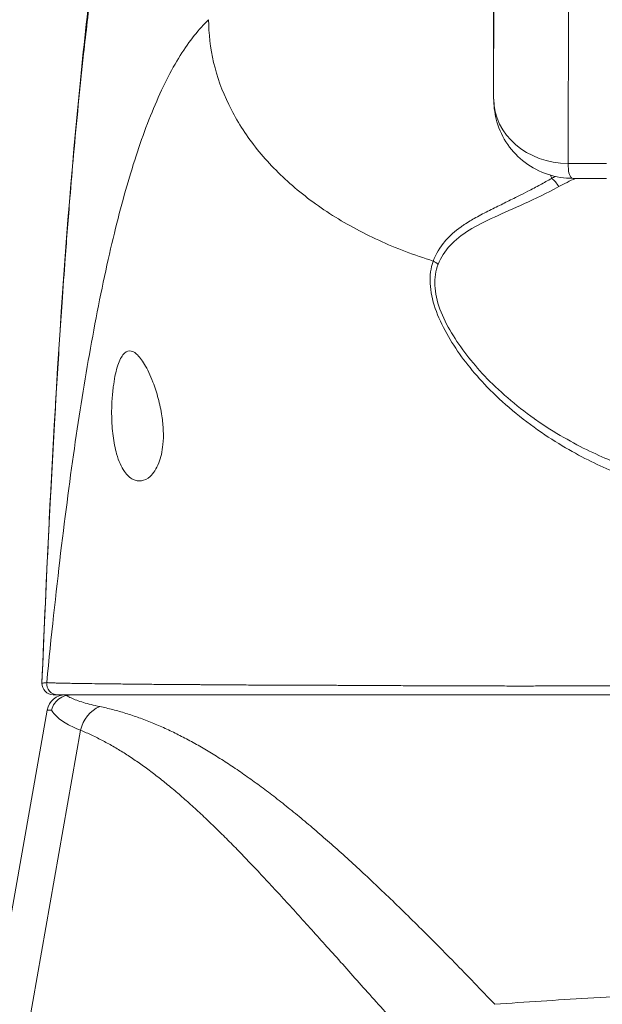
# Model space of a CAD drawing. Units: inches. Extents: x 6 to 163, y 3 to 99.
# Drawn here: x 60 to 61, y 39 to 40 of the extents above; entities that cross this region are included whole.
import ezdxf

# ---------------------------------------------------------------- set-up
doc = ezdxf.new("R2010")
doc.units = ezdxf.units.IN
doc.header["$LTSCALE"] = 10
doc.header["$MEASUREMENT"] = 0
for name, color, linetype, lineweight in [('Dimension (ANSI)', 7, 'Continuous', 5), ('Visible (ANSI)', 7, 'Continuous', 5), ('Visible Narrow (ANSI)', 7, 'Continuous', 5)]:
    doc.layers.add(name, color=color, linetype=linetype, lineweight=lineweight)
doc.styles.add('ROMANS', font='romans.shx')
doc.dimstyles.new('Default (ANSI)', dxfattribs={"dimscale": 10, "dimtxt": 0.1, "dimasz": 0.098425, "dimexe": 0.125, "dimexo": 0.0625, "dimgap": 0.031496, "dimtad": 0, "dimtih": 1, "dimtoh": 1, "dimrnd": 1e-08, "dimzin": 0, "dimdsep": 46, "dimtxsty": 'ROMANS', "dimcen": 0.09, "dimdle": 0.393701, "dimclrd": 256, "dimclre": 256, "dimclrt": 256, "dimadec": 0, "dimazin": 0, "dimtfac": 1, "dimtofl": 0, "dimtmove": 0, "dimatfit": 3, "dimfxl": 1, "dimtolj": 1, "dimtzin": 0, "dimlwd": -1, "dimlwe": -1, "dimarcsym": 0})

# ---------------------------------------------------------------- blocks, each defined once
blk = doc.blocks.new('*D17')
at = {"layer": 'Defpoints', "color": 0, "transparency": 16777216}
for p in [(63.2898, 42.7885), (43.4148, 38.8515), (63.2898, 38.8515)]:
    blk.add_point(p, dxfattribs=at)
at = {"layer": 'Dimension (ANSI)', "transparency": 16777216}
for p, q in [((43.4148, 39.4765), (43.4148, 44.0385)), ((63.2898, 39.4765), (63.2898, 44.0385)), ((44.3991, 42.7885), (49.4082, 42.7885)), ((62.3056, 42.7885), (57.2964, 42.7885))]:
    blk.add_line(p, q, dxfattribs=at)
for points in [[(44.3991, 42.9525), (44.3991, 42.6244), (43.4148, 42.7885)], [(62.3056, 42.9525), (62.3056, 42.6244), (63.2898, 42.7885)]]:
    blk.add_solid(points, dxfattribs=at)
at = {"layer": 'Dimension (ANSI)', "transparency": 16777216, "insert": (53.3523, 42.7885), "char_height": 1, "attachment_point": 5, "style": 'ROMANS'}
blk.add_mtext('\\A1;\\fromans|b0|i0;\\H1.0000;19.88\\P\\fromans|b0|i0;\\H1.0000;LID WIDTH', dxfattribs=at)

msp = doc.modelspace()

# ---------------------------------------------------------------- linework, layer by layer
at = {"layer": 'Visible (ANSI)'}
for p, q in [((60.7786, 40.4656), (60.7786, 40.3634)), ((60.8979, 40.2794), (60.8626, 40.2794)), ((60.3061, 39.7163), (60.1884, 39.0489)), ((60.8892, 39.4118), (60.8892, 39.4118))]:
    msp.add_line(p, q, dxfattribs=at)
for centre, radius, start, end in [((60.3124, 39.7444), 0.0118, 177.7242, 270), ((60.3255, 39.7129), 0.0197, 90.0001, 170)]:
    msp.add_arc(centre, radius, start, end, dxfattribs=at)
for points, knots in [([(60.3006, 39.7449), (60.3099, 39.9741), (60.3221, 40.1928), (60.3493, 40.4636), (60.3586, 40.5396), (60.3706, 40.6115)], [0, 0, 0, 0, 1.850891, 1.850891, 2.630245, 2.630245, 2.630245, 2.630245]), ([(60.8626, 40.2794), (60.8536, 40.2794), (60.8444, 40.2809), (60.8272, 40.2865), (60.8191, 40.2908), (60.8048, 40.3015), (60.7985, 40.308), (60.7884, 40.3226), (60.7845, 40.3308), (60.78, 40.3465), (60.7789, 40.3539), (60.7787, 40.3613)], [0, 0, 0, 0, 0.0703736, 0.0703736, 0.1392004, 0.1392004, 0.2072974, 0.2072974, 0.2754598, 0.2754598, 0.3325774, 0.3325774, 0.3325774, 0.3325774]), ([(60.3744, 40.0278), (60.3743, 40.0331), (60.3744, 40.0384), (60.375, 40.0488), (60.3755, 40.0539), (60.3771, 40.0666), (60.3785, 40.0736), (60.382, 40.0851), (60.384, 40.0895), (60.3884, 40.0952), (60.3907, 40.0966), (60.3955, 40.0968), (60.3981, 40.0957), (60.4035, 40.0909), (60.4063, 40.0872), (60.4122, 40.0773), (60.4153, 40.0709), (60.4201, 40.0582), (60.422, 40.0524), (60.4252, 40.0404), (60.4266, 40.0342), (60.4275, 40.0278)], [-0.5692874, -0.5692874, -0.5692874, -0.5692874, -0.5288858, -0.5288858, -0.4876841, -0.4876841, -0.4202422, -0.4202422, -0.3530717, -0.3530717, -0.2912927, -0.2912927, -0.2304014, -0.2304014, -0.1671779, -0.1671779, -0.0985288, -0.0985288, -0.0485921, -0.0485921, -0.000001, -0.000001, -0.000001, -0.000001]), ([(60.4275, 40.0278), (60.4283, 40.0226), (60.4288, 40.0174), (60.4292, 40.0072), (60.4291, 40.0023), (60.4279, 39.9902), (60.4264, 39.9836), (60.4218, 39.9718), (60.4186, 39.9671), (60.4122, 39.9612), (60.409, 39.9596), (60.4029, 39.9587), (60.3999, 39.9592), (60.3937, 39.9622), (60.3906, 39.9651), (60.3846, 39.9738), (60.3818, 39.9801), (60.378, 39.9934), (60.3767, 39.9999), (60.375, 40.0136), (60.3745, 40.0207), (60.3744, 40.0278)], [-0.5739281, -0.5739281, -0.5739281, -0.5739281, -0.533814, -0.533814, -0.4939143, -0.4939143, -0.4307597, -0.4307597, -0.3597657, -0.3597657, -0.3005984, -0.3005984, -0.2454531, -0.2454531, -0.1831514, -0.1831514, -0.1104073, -0.1104073, -0.0546787, -0.0546787, -0.000001, -0.000001, -0.000001, -0.000001]), ([(60.3266, 39.7318), (60.3243, 39.7313), (60.322, 39.7303), (60.3198, 39.729), (60.3176, 39.7276), (60.3156, 39.7258), (60.3141, 39.7236), (60.3125, 39.7215), (60.3113, 39.719), (60.3107, 39.7163)], [0, 0, 0, 0, 0.333333, 0.333333, 0.333333, 0.666667, 0.666667, 0.666667, 1, 1, 1, 1]), ([(60.3124, 39.7326), (60.3126, 39.7326), (60.3128, 39.7326), (60.3132, 39.7326), (60.3135, 39.7326), (60.3139, 39.7326), (60.3144, 39.7326), (60.3148, 39.7326), (60.3152, 39.7326), (60.3157, 39.7326), (60.3162, 39.7326), (60.3167, 39.7326), (60.3174, 39.7326)], [0, 0, 0, 0, 0.25, 0.25, 0.25, 0.5, 0.5, 0.5, 0.75, 0.75, 0.75, 1, 1, 1, 1]), ([(60.3174, 39.7326), (60.3175, 39.7326), (60.3178, 39.7326), (60.3183, 39.7326), (60.3188, 39.7326), (60.3195, 39.7326), (60.3205, 39.7326), (60.3214, 39.7326), (60.3226, 39.7326), (60.324, 39.7326), (60.3253, 39.7326), (60.3269, 39.7326), (60.3286, 39.7326), (60.3304, 39.7326), (60.3323, 39.7326), (60.3344, 39.7326), (60.3365, 39.7326), (60.3388, 39.7326), (60.3413, 39.7326), (60.3438, 39.7326), (60.3466, 39.7326), (60.3498, 39.7326), (60.353, 39.7326), (60.3566, 39.7326), (60.3605, 39.7326), (60.3645, 39.7326), (60.3688, 39.7326), (60.3735, 39.7326), (60.3782, 39.7326), (60.3833, 39.7326), (60.3888, 39.7326), (60.3943, 39.7326), (60.4002, 39.7326), (60.4066, 39.7326), (60.413, 39.7326), (60.4198, 39.7326), (60.4271, 39.7326), (60.4344, 39.7326), (60.4421, 39.7326), (60.4504, 39.7326), (60.4588, 39.7326), (60.4678, 39.7326), (60.4767, 39.7326), (60.4857, 39.7326), (60.4945, 39.7326), (60.503, 39.7326), (60.5114, 39.7326), (60.5195, 39.7326), (60.5274, 39.7326), (60.5352, 39.7326), (60.5429, 39.7326), (60.5504, 39.7326), (60.5579, 39.7326), (60.5652, 39.7326), (60.5727, 39.7326), (60.5802, 39.7326), (60.5878, 39.7326), (60.5955, 39.7326), (60.6032, 39.7326), (60.6112, 39.7326), (60.6192, 39.7326), (60.6273, 39.7326), (60.6356, 39.7326), (60.6442, 39.7326), (60.6528, 39.7326), (60.6617, 39.7326), (60.6708, 39.7326), (60.6799, 39.7326), (60.6892, 39.7326), (60.6981, 39.7326), (60.707, 39.7326), (60.7154, 39.7326), (60.7234, 39.7326), (60.7314, 39.7326), (60.739, 39.7326), (60.7462, 39.7326), (60.7534, 39.7326), (60.7602, 39.7326), (60.7667, 39.7326), (60.7731, 39.7326), (60.7792, 39.7326), (60.785, 39.7326), (60.7908, 39.7326), (60.7963, 39.7326), (60.8015, 39.7326), (60.8068, 39.7326), (60.8117, 39.7326), (60.8165, 39.7326), (60.8214, 39.7326), (60.826, 39.7326), (60.8306, 39.7326), (60.8352, 39.7326), (60.8397, 39.7326), (60.8443, 39.7326), (60.8489, 39.7326), (60.8536, 39.7326), (60.8584, 39.7326), (60.8632, 39.7326), (60.8682, 39.7326), (60.8736, 39.7326), (60.8789, 39.7326), (60.8846, 39.7326), (60.8904, 39.7326), (60.8962, 39.7326), (60.902, 39.7326), (60.9075, 39.7326), (60.913, 39.7326), (60.9182, 39.7326), (60.923, 39.7326), (60.9279, 39.7326), (60.9324, 39.7326), (60.9368, 39.7326), (60.9411, 39.7326), (60.9452, 39.7326), (60.9492, 39.7326), (60.9532, 39.7326), (60.957, 39.7326), (60.9607, 39.7326), (60.9643, 39.7326), (60.9679, 39.7326), (60.9713, 39.7326), (60.9747, 39.7326), (60.9779, 39.7326), (60.9811, 39.7326), (60.9842, 39.7326), (60.9872, 39.7326), (60.9901, 39.7326), (60.993, 39.7326), (60.9959, 39.7326), (60.9986, 39.7326), (61.0013, 39.7326), (61.0039, 39.7326), (61.0065, 39.7326), (61.009, 39.7326), (61.0115, 39.7326), (61.0139, 39.7326), (61.0163, 39.7326), (61.0186, 39.7326), (61.0208, 39.7326), (61.0231, 39.7326), (61.0252, 39.7326), (61.0273, 39.7326), (61.0294, 39.7326), (61.0315, 39.7326), (61.0334, 39.7326), (61.0353, 39.7326), (61.0372, 39.7326), (61.039, 39.7326), (61.0408, 39.7326), (61.0424, 39.7326), (61.044, 39.7326)], [0, 0, 0, 0, 0.02, 0.02, 0.02, 0.04, 0.04, 0.04, 0.06, 0.06, 0.06, 0.08, 0.08, 0.08, 0.1, 0.1, 0.1, 0.12, 0.12, 0.12, 0.14, 0.14, 0.14, 0.16, 0.16, 0.16, 0.18, 0.18, 0.18, 0.2, 0.2, 0.2, 0.22, 0.22, 0.22, 0.24, 0.24, 0.24, 0.26, 0.26, 0.26, 0.28, 0.28, 0.28, 0.3, 0.3, 0.3, 0.32, 0.32, 0.32, 0.34, 0.34, 0.34, 0.36, 0.36, 0.36, 0.38, 0.38, 0.38, 0.4, 0.4, 0.4, 0.42, 0.42, 0.42, 0.44, 0.44, 0.44, 0.46, 0.46, 0.46, 0.48, 0.48, 0.48, 0.5, 0.5, 0.5, 0.52, 0.52, 0.52, 0.54, 0.54, 0.54, 0.56, 0.56, 0.56, 0.58, 0.58, 0.58, 0.6, 0.6, 0.6, 0.62, 0.62, 0.62, 0.64, 0.64, 0.64, 0.66, 0.66, 0.66, 0.68, 0.68, 0.68, 0.7, 0.7, 0.7, 0.72, 0.72, 0.72, 0.74, 0.74, 0.74, 0.76, 0.76, 0.76, 0.78, 0.78, 0.78, 0.8, 0.8, 0.8, 0.82, 0.82, 0.82, 0.84, 0.84, 0.84, 0.86, 0.86, 0.86, 0.88, 0.88, 0.88, 0.9, 0.9, 0.9, 0.92, 0.92, 0.92, 0.94, 0.94, 0.94, 0.96, 0.96, 0.96, 0.98, 0.98, 0.98, 1, 1, 1, 1]), ([(60.3266, 39.7318), (60.3278, 39.7321), (60.3291, 39.7323), (60.3316, 39.7325), (60.3328, 39.7326), (60.3338, 39.7326)], [-0.03976287, -0.03976287, -0.03976287, -0.03976287, -0.01919123, -0.01919123, 0, 0, 0, 0])]:
    msp.add_open_spline(points, degree=3, knots=knots, dxfattribs=at)
for points in [[(60.8626, 40.2794), (60.8626, 40.2794), (60.8626, 40.2794), (60.8626, 40.2794)], [(60.3006, 39.7449), (60.3006, 39.7449), (60.3006, 39.7449), (60.3006, 39.7449)]]:
    msp.add_open_spline(points, degree=3, dxfattribs=at)
at = {"layer": 'Visible Narrow (ANSI)'}
for p, q in [((60.7786, 40.3634), (60.779, 40.5406)), ((60.7786, 40.4657), (60.7786, 40.3647)), ((60.8574, 40.2953), (60.8578, 40.4724)), ((60.441, 40.3997), (60.441, 40.3996)), ((60.898, 40.2953), (60.8574, 40.2953)), ((60.8111, 40.2638), (60.8111, 40.2638)), ((60.8111, 40.2638), (60.8111, 40.2638)), ((60.8036, 40.2493), (60.8036, 40.2493)), ((60.8111, 40.2527), (60.8111, 40.2527)), ((60.8111, 40.2527), (60.8111, 40.2527)), ((60.6883, 40.2008), (60.6883, 40.2008)), ((60.3415, 39.695), (60.2276, 39.0489)), ((60.8791, 39.4112), (60.8791, 39.4112))]:
    msp.add_line(p, q, dxfattribs=at)
for centre, major_axis, ratio, start_param, end_param in [((60.8574, 40.3634), (-0.0787, 0.0002), 0.866025, 0.002547, 1.573343), ((60.8399, 40.2639), (0.0095, -0.0177), 0.498926, 1.68999, 2.319519), ((60.7068, 40.1786), (0.0186, -0.0075), 0.769392, 1.132137, 1.449481), ((60.3174, 39.7444), (-0.0011, -0.0118), 0.999959, 4.712389, 6.37718), ((61.0047, 39.713), (-0.6986, 0.0033), 0.000807, 6.168225, 6.283059), ((60.3717, 39.6895), (-0.0117, -0.0312), 0.918447, 3.856208, 4.875569)]:
    msp.add_ellipse(centre, major_axis=major_axis, ratio=ratio, start_param=start_param, end_param=end_param, dxfattribs=at)
for points, knots in [([(60.3709, 40.5982), (60.3704, 40.5954), (60.3699, 40.5926), (60.3694, 40.5898), (60.3657, 40.569), (60.3622, 40.5468), (60.3587, 40.5225), (60.3582, 40.5193), (60.3578, 40.5161), (60.3573, 40.5129), (60.3543, 40.4916), (60.3514, 40.4687), (60.3486, 40.4452), (60.3472, 40.434), (60.3459, 40.4226), (60.3447, 40.4112), (60.3427, 40.3933), (60.3408, 40.3753), (60.3391, 40.3572), (60.3373, 40.3396), (60.3357, 40.3219), (60.3341, 40.3042), (60.3327, 40.289), (60.3314, 40.2737), (60.3302, 40.2583), (60.3285, 40.2376), (60.3268, 40.2166), (60.3252, 40.1944), (60.3241, 40.1794), (60.323, 40.1638), (60.3219, 40.1478), (60.3201, 40.1224), (60.3184, 40.0956), (60.3167, 40.0675), (60.3158, 40.0538), (60.315, 40.0398), (60.3142, 40.0255), (60.3122, 39.9918), (60.3103, 39.9561), (60.3084, 39.9185), (60.308, 39.9095), (60.3075, 39.9004), (60.3071, 39.8912), (60.3049, 39.8454), (60.3027, 39.7967), (60.3006, 39.7449)], [0, 0, 0, 0, 0.0152892, 0.0152892, 0.0152892, 0.1281656, 0.1281656, 0.1281656, 0.1428571, 0.1428571, 0.1428571, 0.2397281, 0.2397281, 0.2397281, 0.2857143, 0.2857143, 0.2857143, 0.3578831, 0.3578831, 0.3578831, 0.4285714, 0.4285714, 0.4285714, 0.4897426, 0.4897426, 0.4897426, 0.5714286, 0.5714286, 0.5714286, 0.6267197, 0.6267197, 0.6267197, 0.7142857, 0.7142857, 0.7142857, 0.756805, 0.756805, 0.756805, 0.8571429, 0.8571429, 0.8571429, 0.8810186, 0.8810186, 0.8810186, 1, 1, 1, 1]), ([(60.477, 40.4474), (60.4667, 40.4376), (60.4567, 40.4251), (60.4469, 40.4094), (60.4371, 40.3937), (60.4275, 40.3746), (60.4187, 40.3535), (60.4099, 40.3325), (60.4019, 40.3095), (60.3945, 40.2851), (60.3871, 40.2607), (60.3803, 40.2349), (60.3733, 40.2048), (60.3663, 40.1748), (60.3593, 40.1404), (60.3531, 40.1059), (60.3468, 40.0715), (60.3413, 40.037), (60.3359, 40.0004), (60.3306, 39.9637), (60.3255, 39.9249), (60.3204, 39.8826), (60.3154, 39.8403), (60.3104, 39.7945), (60.3056, 39.7455)], [0, 0, 0, 0, 0.125, 0.125, 0.125, 0.25, 0.25, 0.25, 0.375, 0.375, 0.375, 0.5, 0.5, 0.5, 0.625, 0.625, 0.625, 0.75, 0.75, 0.75, 0.875, 0.875, 0.875, 1, 1, 1, 1]), ([(60.7147, 40.1919), (60.6948, 40.198), (60.6754, 40.2054), (60.657, 40.2138), (60.6386, 40.2222), (60.6212, 40.2318), (60.605, 40.2422), (60.5889, 40.2527), (60.5739, 40.2641), (60.5605, 40.2763), (60.547, 40.2885), (60.535, 40.3015), (60.5245, 40.3151), (60.5141, 40.3287), (60.5053, 40.3429), (60.4983, 40.3575), (60.4912, 40.372), (60.4859, 40.387), (60.4823, 40.4022), (60.4788, 40.4173), (60.477, 40.4327), (60.477, 40.4474)], [0.0000001, 0.0000001, 0.0000001, 0.0000001, 0.1428571, 0.1428571, 0.1428571, 0.2857143, 0.2857143, 0.2857143, 0.4285714, 0.4285714, 0.4285714, 0.5714286, 0.5714286, 0.5714286, 0.7142857, 0.7142857, 0.7142857, 0.8571429, 0.8571429, 0.8571429, 1, 1, 1, 1]), ([(60.8626, 40.2794), (60.862, 40.2794), (60.8614, 40.2796), (60.8608, 40.2801), (60.8598, 40.2809), (60.8589, 40.2826), (60.8583, 40.2851), (60.8577, 40.2877), (60.8574, 40.2911), (60.8574, 40.2953)], [0.7874493, 0.7874493, 0.7874493, 0.7874493, 0.8333333, 0.8333333, 0.8333333, 0.9166667, 0.9166667, 0.9166667, 1, 1, 1, 1]), ([(60.8399, 40.2794), (60.8359, 40.277), (60.8319, 40.2748), (60.8279, 40.2726), (60.8235, 40.2702), (60.8191, 40.2679), (60.8148, 40.2657), (60.8114, 40.2639), (60.808, 40.2622), (60.8047, 40.2606), (60.8037, 40.2601), (60.8027, 40.2596), (60.8017, 40.2591), (60.797, 40.2567), (60.7925, 40.2546), (60.7882, 40.2524), (60.7834, 40.2501), (60.7788, 40.2478), (60.7743, 40.2455), (60.7693, 40.243), (60.7644, 40.2404), (60.7597, 40.2378), (60.7576, 40.2366), (60.7556, 40.2355), (60.7536, 40.2343), (60.7515, 40.233), (60.7494, 40.2317), (60.7474, 40.2304), (60.7463, 40.2296), (60.7452, 40.2288), (60.7441, 40.2281), (60.7376, 40.2235), (60.732, 40.2185), (60.7273, 40.2131), (60.7272, 40.2129), (60.7271, 40.2128), (60.727, 40.2127), (60.7217, 40.2064), (60.7175, 40.1995), (60.7147, 40.1919)], [0, 0, 0, 0, 0.065683, 0.065683, 0.065683, 0.140097, 0.140097, 0.140097, 0.2, 0.2, 0.2, 0.218494, 0.218494, 0.218494, 0.3046, 0.3046, 0.3046, 0.399021, 0.399021, 0.399021, 0.503543, 0.503543, 0.503543, 0.549809, 0.549809, 0.549809, 0.6, 0.6, 0.6, 0.628883, 0.628883, 0.628883, 0.8, 0.8, 0.8, 0.804258, 0.804258, 0.804258, 1, 1, 1, 1]), ([(60.8475, 40.2707), (60.8347, 40.2637), (60.8224, 40.2578), (60.8111, 40.2527), (60.7998, 40.2475), (60.7894, 40.243), (60.7796, 40.2385), (60.7698, 40.234), (60.7606, 40.2295), (60.7526, 40.2246), (60.7447, 40.2197), (60.738, 40.2143), (60.7326, 40.2083), (60.7271, 40.2024), (60.7228, 40.1957), (60.7199, 40.1884)], [0.0000001, 0.0000001, 0.0000001, 0.0000001, 0.2, 0.2, 0.2, 0.4, 0.4, 0.4, 0.6, 0.6, 0.6, 0.8, 0.8, 0.8, 1, 1, 1, 1]), ([(60.7147, 40.1919), (60.712, 40.1845), (60.7109, 40.1765), (60.7114, 40.1681), (60.7118, 40.1596), (60.7137, 40.1506), (60.7168, 40.1416), (60.7199, 40.1327), (60.7241, 40.1237), (60.7289, 40.1152), (60.7337, 40.1067), (60.739, 40.0985), (60.7447, 40.0906), (60.7504, 40.0828), (60.7565, 40.0752), (60.7636, 40.0673), (60.7706, 40.0594), (60.7786, 40.0512), (60.7878, 40.0429), (60.797, 40.0346), (60.8073, 40.0262), (60.8175, 40.0186), (60.8277, 40.0111), (60.8378, 40.0044), (60.8475, 39.9985), (60.8571, 39.9926), (60.8663, 39.9875), (60.8752, 39.9829), (60.8841, 39.9784), (60.8926, 39.9744), (60.9008, 39.9709), (60.909, 39.9673), (60.9169, 39.9642), (60.9244, 39.9615), (60.932, 39.9587), (60.9393, 39.9563), (60.9461, 39.9542)], [0.0000004, 0.0000004, 0.0000004, 0.0000004, 0.0833333, 0.0833333, 0.0833333, 0.1666667, 0.1666667, 0.1666667, 0.25, 0.25, 0.25, 0.3333333, 0.3333333, 0.3333333, 0.4166667, 0.4166667, 0.4166667, 0.5, 0.5, 0.5, 0.5833333, 0.5833333, 0.5833333, 0.6666667, 0.6666667, 0.6666667, 0.75, 0.75, 0.75, 0.8333333, 0.8333333, 0.8333333, 0.9166667, 0.9166667, 0.9166667, 1, 1, 1, 1]), ([(60.7199, 40.1884), (60.7171, 40.1814), (60.716, 40.1741), (60.7164, 40.1661), (60.7167, 40.1581), (60.7187, 40.1495), (60.7218, 40.141), (60.7249, 40.1324), (60.7292, 40.1239), (60.7341, 40.1158), (60.739, 40.1076), (60.7443, 40.0998), (60.7502, 40.0923), (60.756, 40.0848), (60.7621, 40.0776), (60.7692, 40.0701), (60.7763, 40.0626), (60.7843, 40.0549), (60.7935, 40.047), (60.8021, 40.0395), (60.8118, 40.032), (60.8214, 40.0251), (60.8219, 40.0248), (60.8224, 40.0244), (60.823, 40.024), (60.8331, 40.0169), (60.8431, 40.0106), (60.8527, 40.0051), (60.8622, 39.9996), (60.8714, 39.9948), (60.8801, 39.9906), (60.8889, 39.9864), (60.8973, 39.9827), (60.9055, 39.9794), (60.9136, 39.9761), (60.9213, 39.9733), (60.9288, 39.9708), (60.9362, 39.9682), (60.9433, 39.9661), (60.9501, 39.9642)], [0, 0, 0, 0, 0.0833333, 0.0833333, 0.0833333, 0.1666667, 0.1666667, 0.1666667, 0.25, 0.25, 0.25, 0.3333333, 0.3333333, 0.3333333, 0.4166667, 0.4166667, 0.4166667, 0.5, 0.5, 0.5, 0.5790348, 0.5790348, 0.5790348, 0.5833333, 0.5833333, 0.5833333, 0.6666667, 0.6666667, 0.6666667, 0.75, 0.75, 0.75, 0.8333333, 0.8333333, 0.8333333, 0.9166667, 0.9166667, 0.9166667, 1, 1, 1, 1]), ([(60.3006, 39.7449), (60.3008, 39.7449), (60.301, 39.7449), (60.3014, 39.7449), (60.3017, 39.745), (60.3021, 39.745), (60.3026, 39.7451), (60.303, 39.7451), (60.3034, 39.7452), (60.3039, 39.7453), (60.3044, 39.7453), (60.305, 39.7454), (60.3056, 39.7455)], [0, 0, 0, 0, 0.25, 0.25, 0.25, 0.5, 0.5, 0.5, 0.75, 0.75, 0.75, 1, 1, 1, 1]), ([(60.3056, 39.7455), (60.3057, 39.7455), (60.306, 39.7454), (60.3065, 39.7454), (60.307, 39.7453), (60.3078, 39.7453), (60.3088, 39.7452), (60.3088, 39.7452), (60.3088, 39.7452), (60.3088, 39.7452), (60.3098, 39.7452), (60.3109, 39.7452), (60.3123, 39.7451), (60.3123, 39.7451), (60.3124, 39.7451), (60.3124, 39.7451), (60.3138, 39.7451), (60.3153, 39.745), (60.317, 39.745), (60.3171, 39.745), (60.3172, 39.745), (60.3173, 39.745), (60.319, 39.7449), (60.3209, 39.7449), (60.3229, 39.7448), (60.323, 39.7448), (60.3232, 39.7448), (60.3233, 39.7448), (60.3253, 39.7448), (60.3275, 39.7448), (60.3298, 39.7447), (60.3301, 39.7447), (60.3303, 39.7447), (60.3305, 39.7447), (60.3329, 39.7447), (60.3355, 39.7446), (60.3385, 39.7446), (60.3388, 39.7446), (60.3391, 39.7446), (60.3394, 39.7446), (60.3424, 39.7445), (60.3457, 39.7445), (60.3494, 39.7444), (60.3498, 39.7444), (60.3503, 39.7444), (60.3507, 39.7444), (60.3544, 39.7443), (60.3583, 39.7443), (60.3625, 39.7442), (60.3631, 39.7442), (60.3637, 39.7442), (60.3643, 39.7442), (60.3686, 39.7442), (60.3732, 39.7441), (60.3781, 39.744), (60.3789, 39.744), (60.3797, 39.744), (60.3805, 39.744), (60.3854, 39.744), (60.3906, 39.7439), (60.3962, 39.7439), (60.3972, 39.7438), (60.3982, 39.7438), (60.3992, 39.7438), (60.4048, 39.7438), (60.4108, 39.7437), (60.417, 39.7437), (60.4183, 39.7436), (60.4196, 39.7436), (60.4208, 39.7436), (60.4271, 39.7436), (60.4337, 39.7435), (60.4407, 39.7435), (60.4423, 39.7434), (60.4438, 39.7434), (60.4454, 39.7434), (60.4526, 39.7434), (60.4601, 39.7433), (60.4675, 39.7433), (60.4693, 39.7432), (60.4711, 39.7432), (60.4729, 39.7432), (60.4801, 39.7432), (60.4872, 39.7431), (60.4941, 39.7431), (60.496, 39.7431), (60.4978, 39.7431), (60.4997, 39.7431), (60.5063, 39.743), (60.5127, 39.743), (60.519, 39.7429), (60.5208, 39.7429), (60.5226, 39.7429), (60.5244, 39.7429), (60.5305, 39.7429), (60.5364, 39.7429), (60.5423, 39.7428), (60.5442, 39.7428), (60.546, 39.7428), (60.5479, 39.7428), (60.5536, 39.7428), (60.5593, 39.7428), (60.565, 39.7427), (60.567, 39.7427), (60.569, 39.7427), (60.571, 39.7427), (60.5766, 39.7427), (60.5824, 39.7427), (60.5882, 39.7426), (60.5903, 39.7426), (60.5925, 39.7426), (60.5947, 39.7426), (60.6005, 39.7426), (60.6063, 39.7426), (60.6123, 39.7426), (60.6146, 39.7425), (60.617, 39.7425), (60.6195, 39.7425), (60.6254, 39.7425), (60.6314, 39.7425), (60.6376, 39.7424), (60.6402, 39.7424), (60.6429, 39.7424), (60.6456, 39.7424), (60.6518, 39.7424), (60.6581, 39.7423), (60.6645, 39.7423), (60.6675, 39.7423), (60.6704, 39.7423), (60.6734, 39.7423), (60.6797, 39.7422), (60.6861, 39.7422), (60.6923, 39.7422), (60.6953, 39.7422), (60.6983, 39.7421), (60.7013, 39.7421), (60.7071, 39.7421), (60.7126, 39.7421), (60.718, 39.742), (60.7209, 39.742), (60.7236, 39.742), (60.7264, 39.742), (60.7315, 39.742), (60.7364, 39.742), (60.7411, 39.742), (60.7438, 39.742), (60.7464, 39.7419), (60.749, 39.7419), (60.7535, 39.7419), (60.7578, 39.7419), (60.762, 39.7419), (60.7645, 39.7419), (60.7669, 39.7419), (60.7693, 39.7419), (60.7732, 39.7419), (60.777, 39.7419), (60.7806, 39.7419), (60.783, 39.7419), (60.7852, 39.7419), (60.7875, 39.7419), (60.7909, 39.7419), (60.7942, 39.7418), (60.7974, 39.7418), (60.7996, 39.7418), (60.8017, 39.7418), (60.8038, 39.7418), (60.8068, 39.7418), (60.8098, 39.7418), (60.8127, 39.7418), (60.8148, 39.7418), (60.8168, 39.7418), (60.8189, 39.7418), (60.8216, 39.7419), (60.8243, 39.7419), (60.827, 39.7419), (60.8291, 39.7419), (60.8311, 39.7419), (60.8332, 39.7419), (60.8358, 39.7419), (60.8384, 39.7419), (60.841, 39.7419), (60.8432, 39.7419), (60.8453, 39.7419), (60.8475, 39.7419), (60.8501, 39.7419), (60.8527, 39.7419), (60.8554, 39.742), (60.8577, 39.742), (60.86, 39.742), (60.8624, 39.742), (60.8652, 39.742), (60.868, 39.742), (60.8709, 39.742), (60.8735, 39.742), (60.8761, 39.7421), (60.8789, 39.7421), (60.8819, 39.7421), (60.8849, 39.7421), (60.888, 39.7421), (60.891, 39.7421), (60.8939, 39.7421), (60.8969, 39.7422), (60.8998, 39.7422), (60.9026, 39.7422), (60.9054, 39.7422), (60.9083, 39.7422), (60.9111, 39.7422), (60.9138, 39.7423), (60.9163, 39.7423), (60.9187, 39.7423), (60.9211, 39.7423), (60.9237, 39.7423), (60.9262, 39.7423), (60.9287, 39.7423), (60.9309, 39.7424), (60.933, 39.7424), (60.9351, 39.7424), (60.9375, 39.7424), (60.9398, 39.7424), (60.9421, 39.7424), (60.944, 39.7424), (60.9459, 39.7424), (60.9477, 39.7425), (60.95, 39.7425), (60.9522, 39.7425), (60.9543, 39.7425), (60.956, 39.7425), (60.9577, 39.7425), (60.9594, 39.7425), (60.9615, 39.7425), (60.9636, 39.7426), (60.9656, 39.7426), (60.9671, 39.7426), (60.9686, 39.7426), (60.9701, 39.7426), (60.9721, 39.7426), (60.9741, 39.7426), (60.976, 39.7426), (60.9774, 39.7427), (60.9787, 39.7427), (60.9801, 39.7427), (60.982, 39.7427), (60.9839, 39.7427), (60.9857, 39.7427), (60.9869, 39.7427), (60.9881, 39.7427), (60.9893, 39.7427), (60.9911, 39.7428), (60.9929, 39.7428), (60.9946, 39.7428), (60.9957, 39.7428), (60.9968, 39.7428), (60.9979, 39.7428), (60.9996, 39.7428), (61.0013, 39.7428), (61.003, 39.7428), (61.0039, 39.7429), (61.0049, 39.7429), (61.0059, 39.7429), (61.0075, 39.7429), (61.0092, 39.7429), (61.0108, 39.7429), (61.0117, 39.7429), (61.0125, 39.7429), (61.0134, 39.7429), (61.015, 39.7429), (61.0166, 39.743), (61.0181, 39.743), (61.0189, 39.743), (61.0197, 39.743), (61.0205, 39.743), (61.022, 39.743), (61.0235, 39.743), (61.025, 39.743), (61.0257, 39.743), (61.0264, 39.743), (61.0271, 39.743), (61.0286, 39.7431), (61.03, 39.7431), (61.0314, 39.7431), (61.032, 39.7431), (61.0326, 39.7431), (61.0332, 39.7431), (61.0346, 39.7431), (61.036, 39.7431), (61.0373, 39.7431), (61.0378, 39.7431), (61.0384, 39.7431), (61.0389, 39.7431), (61.0402, 39.7431), (61.0415, 39.7432), (61.0427, 39.7432), (61.0432, 39.7432), (61.0436, 39.7432), (61.0441, 39.7432)], [0, 0, 0, 0, 0.02, 0.02, 0.02, 0.04, 0.04, 0.04, 0.040421, 0.040421, 0.040421, 0.06, 0.06, 0.06, 0.060723, 0.060723, 0.060723, 0.08, 0.08, 0.08, 0.081018, 0.081018, 0.081018, 0.1, 0.1, 0.1, 0.101329, 0.101329, 0.101329, 0.12, 0.12, 0.12, 0.12163, 0.12163, 0.12163, 0.14, 0.14, 0.14, 0.141905, 0.141905, 0.141905, 0.16, 0.16, 0.16, 0.16221, 0.16221, 0.16221, 0.18, 0.18, 0.18, 0.182511, 0.182511, 0.182511, 0.2, 0.2, 0.2, 0.202808, 0.202808, 0.202808, 0.22, 0.22, 0.22, 0.223103, 0.223103, 0.223103, 0.24, 0.24, 0.24, 0.243415, 0.243415, 0.243415, 0.26, 0.26, 0.26, 0.263643, 0.263643, 0.263643, 0.28, 0.28, 0.28, 0.284004, 0.284004, 0.284004, 0.3, 0.3, 0.3, 0.304327, 0.304327, 0.304327, 0.32, 0.32, 0.32, 0.324612, 0.324612, 0.324612, 0.34, 0.34, 0.34, 0.344912, 0.344912, 0.344912, 0.36, 0.36, 0.36, 0.365193, 0.365193, 0.365193, 0.38, 0.38, 0.38, 0.385491, 0.385491, 0.385491, 0.4, 0.4, 0.4, 0.405802, 0.405802, 0.405802, 0.42, 0.42, 0.42, 0.426054, 0.426054, 0.426054, 0.44, 0.44, 0.44, 0.446328, 0.446328, 0.446328, 0.46, 0.46, 0.46, 0.466757, 0.466757, 0.466757, 0.48, 0.48, 0.48, 0.486967, 0.486967, 0.486967, 0.5, 0.5, 0.5, 0.507288, 0.507288, 0.507288, 0.52, 0.52, 0.52, 0.527581, 0.527581, 0.527581, 0.54, 0.54, 0.54, 0.547888, 0.547888, 0.547888, 0.56, 0.56, 0.56, 0.568182, 0.568182, 0.568182, 0.58, 0.58, 0.58, 0.588478, 0.588478, 0.588478, 0.6, 0.6, 0.6, 0.60878, 0.60878, 0.60878, 0.62, 0.62, 0.62, 0.62907, 0.62907, 0.62907, 0.64, 0.64, 0.64, 0.649369, 0.649369, 0.649369, 0.66, 0.66, 0.66, 0.669534, 0.669534, 0.669534, 0.68, 0.68, 0.68, 0.690058, 0.690058, 0.690058, 0.7, 0.7, 0.7, 0.710298, 0.710298, 0.710298, 0.72, 0.72, 0.72, 0.730553, 0.730553, 0.730553, 0.74, 0.74, 0.74, 0.750842, 0.750842, 0.750842, 0.76, 0.76, 0.76, 0.771156, 0.771156, 0.771156, 0.78, 0.78, 0.78, 0.791453, 0.791453, 0.791453, 0.8, 0.8, 0.8, 0.811751, 0.811751, 0.811751, 0.82, 0.82, 0.82, 0.832049, 0.832049, 0.832049, 0.84, 0.84, 0.84, 0.852347, 0.852347, 0.852347, 0.86, 0.86, 0.86, 0.872644, 0.872644, 0.872644, 0.88, 0.88, 0.88, 0.892941, 0.892941, 0.892941, 0.9, 0.9, 0.9, 0.913243, 0.913243, 0.913243, 0.92, 0.92, 0.92, 0.933542, 0.933542, 0.933542, 0.94, 0.94, 0.94, 0.953841, 0.953841, 0.953841, 0.96, 0.96, 0.96, 0.974137, 0.974137, 0.974137, 0.98, 0.98, 0.98, 0.994449, 0.994449, 0.994449, 1, 1, 1, 1]), ([(60.3266, 39.7318), (60.328, 39.7309), (60.3297, 39.7301), (60.3315, 39.7292), (60.3333, 39.7284), (60.3353, 39.7275), (60.3374, 39.7267), (60.3396, 39.7259), (60.342, 39.7251), (60.3445, 39.7244), (60.347, 39.7236), (60.3497, 39.7229), (60.3526, 39.7222), (60.3555, 39.7215), (60.3585, 39.7208), (60.3617, 39.7201)], [0, 0, 0, 0, 0.2, 0.2, 0.2, 0.4, 0.4, 0.4, 0.6, 0.6, 0.6, 0.8, 0.8, 0.8, 1, 1, 1, 1]), ([(60.3107, 39.7163), (60.3116, 39.7148), (60.3128, 39.7132), (60.3141, 39.7117), (60.3155, 39.7101), (60.3171, 39.7087), (60.3189, 39.7072), (60.3208, 39.7057), (60.3228, 39.7043), (60.3251, 39.7029), (60.3274, 39.7015), (60.3299, 39.7002), (60.3327, 39.6988), (60.3354, 39.6975), (60.3383, 39.6962), (60.3415, 39.695)], [0, 0, 0, 0, 0.2, 0.2, 0.2, 0.4, 0.4, 0.4, 0.6, 0.6, 0.6, 0.8, 0.8, 0.8, 1, 1, 1, 1]), ([(60.3617, 39.7201), (60.3664, 39.7191), (60.371, 39.7181), (60.3756, 39.7169), (60.3802, 39.7157), (60.3848, 39.7144), (60.3894, 39.7129), (60.3941, 39.7115), (60.3987, 39.7099), (60.4033, 39.7083), (60.4079, 39.7066), (60.4125, 39.7048), (60.4171, 39.703), (60.4217, 39.7011), (60.4264, 39.6991), (60.431, 39.697), (60.4356, 39.6948), (60.4403, 39.6926), (60.4449, 39.6903), (60.4496, 39.688), (60.4542, 39.6855), (60.4589, 39.683), (60.4636, 39.6804), (60.4683, 39.6777), (60.473, 39.675), (60.4777, 39.6722), (60.4824, 39.6693), (60.4872, 39.6663), (60.492, 39.6633), (60.4968, 39.6602), (60.5016, 39.657), (60.5064, 39.6538), (60.5112, 39.6505), (60.5161, 39.647), (60.521, 39.6436), (60.5259, 39.64), (60.5309, 39.6364), (60.5358, 39.6327), (60.5408, 39.629), (60.5459, 39.6251), (60.5509, 39.6212), (60.556, 39.6172), (60.5611, 39.613), (60.5663, 39.6089), (60.5715, 39.6047), (60.5767, 39.6003), (60.582, 39.5959), (60.5873, 39.5914), (60.5926, 39.5868), (60.598, 39.5822), (60.6034, 39.5775), (60.6089, 39.5726), (60.6144, 39.5677), (60.62, 39.5627), (60.6256, 39.5576), (60.6313, 39.5524), (60.637, 39.5472), (60.6428, 39.5418), (60.6486, 39.5363), (60.6545, 39.5308), (60.6604, 39.5251), (60.6664, 39.5194), (60.6725, 39.5135), (60.6786, 39.5075), (60.6848, 39.5015), (60.6911, 39.4953), (60.6975, 39.489), (60.7038, 39.4827), (60.7103, 39.4762), (60.7169, 39.4695), (60.7235, 39.4629), (60.7302, 39.4561), (60.7371, 39.4491), (60.7439, 39.4421), (60.7509, 39.4349), (60.758, 39.4275), (60.7651, 39.4201), (60.7724, 39.4126), (60.7798, 39.4048)], [0, 0, 0, 0, 0.038462, 0.038462, 0.038462, 0.076923, 0.076923, 0.076923, 0.115385, 0.115385, 0.115385, 0.153846, 0.153846, 0.153846, 0.192308, 0.192308, 0.192308, 0.230769, 0.230769, 0.230769, 0.269231, 0.269231, 0.269231, 0.307692, 0.307692, 0.307692, 0.346154, 0.346154, 0.346154, 0.384615, 0.384615, 0.384615, 0.423077, 0.423077, 0.423077, 0.461538, 0.461538, 0.461538, 0.5, 0.5, 0.5, 0.538462, 0.538462, 0.538462, 0.576923, 0.576923, 0.576923, 0.615385, 0.615385, 0.615385, 0.653846, 0.653846, 0.653846, 0.692308, 0.692308, 0.692308, 0.730769, 0.730769, 0.730769, 0.769231, 0.769231, 0.769231, 0.807692, 0.807692, 0.807692, 0.846154, 0.846154, 0.846154, 0.884615, 0.884615, 0.884615, 0.923077, 0.923077, 0.923077, 0.961538, 0.961538, 0.961538, 1, 1, 1, 1]), ([(60.3415, 39.695), (60.3455, 39.6933), (60.3495, 39.6916), (60.3535, 39.6897), (60.3574, 39.6878), (60.3614, 39.6859), (60.3653, 39.6838), (60.3693, 39.6817), (60.3732, 39.6795), (60.3772, 39.6772), (60.3811, 39.6749), (60.3851, 39.6725), (60.389, 39.67), (60.3929, 39.6675), (60.3969, 39.6649), (60.4008, 39.6621), (60.4048, 39.6594), (60.4087, 39.6566), (60.4127, 39.6537), (60.4167, 39.6507), (60.4206, 39.6477), (60.4246, 39.6446), (60.4286, 39.6414), (60.4326, 39.6382), (60.4366, 39.6348), (60.4407, 39.6315), (60.4447, 39.6281), (60.4488, 39.6245), (60.4528, 39.621), (60.4569, 39.6173), (60.461, 39.6136), (60.4652, 39.6098), (60.4693, 39.606), (60.4735, 39.602), (60.4777, 39.598), (60.4819, 39.594), (60.4861, 39.5898), (60.4904, 39.5856), (60.4947, 39.5814), (60.4991, 39.577), (60.5034, 39.5726), (60.5078, 39.5681), (60.5123, 39.5635), (60.5167, 39.5589), (60.5212, 39.5542), (60.5258, 39.5493), (60.5304, 39.5445), (60.535, 39.5396), (60.5397, 39.5345), (60.5444, 39.5295), (60.5492, 39.5243), (60.554, 39.519), (60.5589, 39.5137), (60.5638, 39.5083), (60.5689, 39.5027), (60.5739, 39.4972), (60.579, 39.4915), (60.5842, 39.4858), (60.5894, 39.48), (60.5947, 39.4741), (60.6001, 39.468), (60.6055, 39.462), (60.6111, 39.4558), (60.6167, 39.4495), (60.6224, 39.4432), (60.6281, 39.4367), (60.634, 39.4301), (60.6399, 39.4235), (60.6459, 39.4168), (60.6521, 39.4099), (60.6583, 39.4031), (60.6646, 39.396), (60.6711, 39.3889), (60.6776, 39.3817), (60.6842, 39.3744), (60.6911, 39.3669), (60.6979, 39.3595), (60.705, 39.3518), (60.7122, 39.344)], [0, 0, 0, 0, 0.038462, 0.038462, 0.038462, 0.076923, 0.076923, 0.076923, 0.115385, 0.115385, 0.115385, 0.153846, 0.153846, 0.153846, 0.192308, 0.192308, 0.192308, 0.230769, 0.230769, 0.230769, 0.269231, 0.269231, 0.269231, 0.307692, 0.307692, 0.307692, 0.346154, 0.346154, 0.346154, 0.384615, 0.384615, 0.384615, 0.423077, 0.423077, 0.423077, 0.461538, 0.461538, 0.461538, 0.5, 0.5, 0.5, 0.538462, 0.538462, 0.538462, 0.576923, 0.576923, 0.576923, 0.615385, 0.615385, 0.615385, 0.653846, 0.653846, 0.653846, 0.692308, 0.692308, 0.692308, 0.730769, 0.730769, 0.730769, 0.769231, 0.769231, 0.769231, 0.807692, 0.807692, 0.807692, 0.846154, 0.846154, 0.846154, 0.884615, 0.884615, 0.884615, 0.923077, 0.923077, 0.923077, 0.961538, 0.961538, 0.961538, 1, 1, 1, 1]), ([(61.5498, 39.4048), (61.5166, 39.4072), (61.4833, 39.4094), (61.4496, 39.4113), (61.4327, 39.4122), (61.4158, 39.4131), (61.3987, 39.4138), (61.353, 39.4159), (61.3065, 39.4174), (61.2597, 39.4183), (61.2541, 39.4184), (61.2485, 39.4185), (61.2429, 39.4186), (61.1905, 39.4194), (61.1381, 39.4194), (61.0858, 39.4186), (61.0797, 39.4185), (61.0737, 39.4184), (61.0676, 39.4183), (61.0214, 39.4174), (60.9754, 39.4159), (60.9303, 39.4138), (60.9128, 39.413), (60.8955, 39.4121), (60.8783, 39.4112), (60.8451, 39.4093), (60.8124, 39.4072), (60.7798, 39.4048)], [0, 0, 0, 0, 0.133299, 0.133299, 0.133299, 0.2, 0.2, 0.2, 0.378562, 0.378562, 0.378562, 0.4, 0.4, 0.4, 0.6, 0.6, 0.6, 0.623144, 0.623144, 0.623144, 0.8, 0.8, 0.8, 0.868416, 0.868416, 0.868416, 1, 1, 1, 1])]:
    msp.add_open_spline(points, degree=3, knots=knots, dxfattribs=at)
for points in [[(60.8389, 40.2827), (60.8393, 40.2816), (60.8396, 40.2805), (60.8399, 40.2794)], [(60.8438, 40.2815), (60.8425, 40.2808), (60.8412, 40.2801), (60.8399, 40.2794)], [(60.8653, 40.2794), (60.8592, 40.2767), (60.8532, 40.2738), (60.8475, 40.2707)]]:
    msp.add_open_spline(points, degree=3, dxfattribs=at)

# ---------------------------------------------------------------- dimensions: what is measured, and where the dimension line sits
at = {"layer": 'Dimension (ANSI)'}
dim = msp.add_linear_dim(base=(63.2898029666, 42.7884819712), p1=(43.4148029666, 38.8514740972), p2=(63.2898029666, 38.8514740972), angle=180, text='\\fromans|b0|i0;\\H1.0000;<>\\P\\fromans|b0|i0;\\H1.0000;LID WIDTH', dimstyle='Default (ANSI)', override={"dimgap": 0.031496, "dimtih": 0, "dimtoh": 0, "dimdec": 2, "dimtol": 0, "dimlim": 0, "dimtp": 0, "dimtm": 0, "dimtdec": 2, "dimatfit": 1}, dxfattribs=at)
dim.commit()
dim.dimension.update_dxf_attribs({"geometry": '*D17', "text_midpoint": (53.3523029666, 42.7884819712), "dimtype": 160})

doc.saveas('drawing.dxf')
